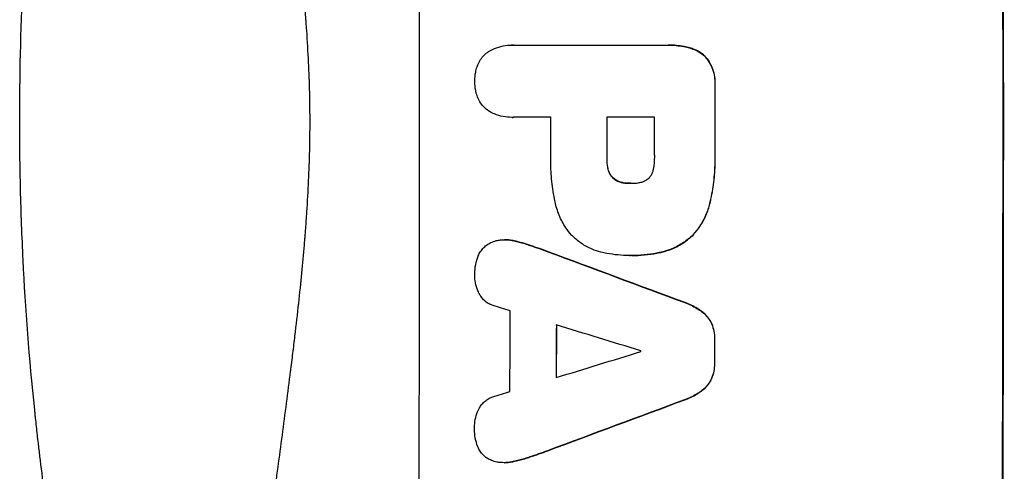
# Model space of a CAD drawing. Units: millimetres. Extents: x -5956 to 6758, y -4454 to 4627.
# Drawn here: x -4126 to -3949, y -63 to 18 of the extents above; entities that cross this region are included whole.
import ezdxf

# ---------------------------------------------------------------- set-up
doc = ezdxf.new("R2010")
doc.units = ezdxf.units.MM
doc.header["$LTSCALE"] = 20
doc.layers.add('2d', color=230, linetype='Continuous')

msp = doc.modelspace()

# ---------------------------------------------------------------- linework, layer by layer
at = {"layer": '2d'}
for p, q in [((-4037.58, 13.68), (-4037.64, 13.68)), ((-4037.31, 13.67), (-4009.8, 13.67)), ((-4009.43, 13.68), (-4009.48, 13.68)), ((-4005.64, 13.17), (-4005.69, 13.17)), ((-4002.72, 11.51), (-4002.78, 11.51)), ((-4001.07, 6.56), (-4001.12, 6.56)), ((-4037.57, 0.7), (-4037.62, 0.7)), ((-4030.6, 0.71), (-4037.3, 0.71)), ((-4011.94, 0.71), (-4020.55, 0.71)), ((-4020.49, -6.65), (-4020.55, -6.65)), ((-4001.07, -5.47), (-4001.12, -5.47)), ((-4020.28, -8.61), (-4020.33, -8.61)), ((-4019.33, -10.23), (-4019.39, -10.23)), ((-4017.53, -11.05), (-4017.59, -11.05)), ((-4016.27, -11.15), (-4016.32, -11.15)), ((-4001.93, -14.49), (-4001.98, -14.49)), ((-4005.04, -20.44), (-4005.09, -20.44)), ((-4038.86, -21.29), (-4038.91, -21.29)), ((-4037.21, -21.48), (-4037.26, -21.48)), ((-4034.23, -22.32), (-4034.28, -22.32)), ((-4031.09, -23.43), (-4031.14, -23.43)), ((-4016.47, -24.12), (-4016.52, -24.12)), ((-4016.01, -24.12), (-4016.06, -24.12)), ((-4010.63, -23.5), (-4010.68, -23.5)), ((-4006.47, -32.58), (-4006.53, -32.58)), ((-4003.38, -34.23), (-4003.44, -34.23)), ((-4001.64, -36.4), (-4001.69, -36.4)), ((-4001.12, -39.17), (-4001.17, -39.17)), ((-4001.13, -43.47), (-4001.18, -43.47)), ((-4001.66, -46.22), (-4001.71, -46.22)), ((-4003.41, -48.39), (-4003.46, -48.39)), ((-4006.51, -50.04), (-4006.56, -50.04)), ((-4031.16, -59.2), (-4031.21, -59.2)), ((-4038.95, -61.34), (-4039, -61.34)), ((-4037.28, -61.15), (-4037.34, -61.15)), ((-4034.31, -60.31), (-4034.36, -60.31))]:
    msp.add_line(p, q, dxfattribs=at)
for centre, major_axis, ratio, start_param, end_param in [((-4111.69, 0), (0, 1099), 0.052336, 4.575789, 4.848989), ((-4006.84, 0), (0, 1099), 0.052336, 4.575789, 4.848989), ((-4058.59, 0), (0, 1099), 0.052336, 4.707415, 4.718362), ((-4088.06, 0), (0, 1098), 0.052336, 4.706972, 4.713032), ((-4078.01, 0), (0, 1099), 0.052336, 4.706337, 4.713031), ((-4069.4, 0), (0, 1098), 0.052336, 4.706917, 4.713032), ((-4151.67, 0), (-2958.62, 1098.84), 0.006346, 4.665651, 4.67398), ((-4203.67, 0), (-3490.24, 1097.88), 0.004713, 4.666361, 4.66724), ((-4095.35, 0), (0, 1098), 0.052336, 4.668151, 4.681344), ((-4206.57, 0), (-3587.26, 1097.88), 0.004483, 4.660168, 4.66441), ((-4087.03, 0), (0, 1099), 0.052336, 4.670491, 4.679073), ((-4058.6, 0), (0, 1099), 0.052336, 4.672823, 4.676742), ((-3937.36, 0), (3569.22, 1097.88), 0.004525, 4.685147, 4.689411), ((-4071.83, 0), (0, 1098), 0.052336, 4.674702, 4.674816), ((-3938.73, 0), (3542.06, 1097.88), 0.004588, 4.682086, 4.682953), ((-3929.38, 0), (2956.43, 1098.84), 0.006354, 4.675594, 4.683937)]:
    msp.add_ellipse(centre, major_axis=major_axis, ratio=ratio, start_param=start_param, end_param=end_param, dxfattribs=at)
at = {"layer": '2d', "extrusion": (0, 0, -1)}
for centre, major_axis, ratio, start_param, end_param in [((-4006.84, 0), (0, 1100), 0.052336, 1.434322, 1.707271), ((-4058.59, 0), (0, 1098), 0.052336, 1.564818, 1.575775), ((-4078.01, 0), (0, 1098), 0.052336, 1.570154, 1.576854), ((-4151.67, 0), (-2955.93, 1097.84), 0.006346, 1.609225, 1.617561), ((-4087.03, 0), (0, 1098), 0.052336, 1.604128, 1.612748), ((-4058.6, 0), (0, 1098), 0.052336, 1.606476, 1.610398), ((-3929.38, 0), (2953.73, 1097.84), 0.006354, 1.59929, 1.60764)]:
    msp.add_ellipse(centre, major_axis=major_axis, ratio=ratio, start_param=start_param, end_param=end_param, dxfattribs=at)
at = {"layer": '2d'}
for points, knots in [([(-4126.05, 0), (-4126.05, 7.93), (-4125.86, 16.18), (-4125.23, 29.02), (-4124.96, 33.37), (-4124.45, 40.02), (-4124.27, 42.26), (-4123.97, 45.64), (-4123.81, 47.34), (-4123.61, 49.33), (-4123.51, 50.33), (-4123.46, 50.83), (-4123.44, 51.08), (-4123.42, 51.21), (-4123.42, 51.27), (-4123.41, 51.3), (-4123.41, 51.31), (-4123.41, 51.32), (-4123.01, 55.23), (-4122.55, 59.25), (-4121.75, 65.48), (-4121.47, 67.59), (-4121.01, 70.8), (-4120.78, 72.42), (-4120.5, 74.32), (-4120.35, 75.28), (-4120.28, 75.76), (-4120.24, 76), (-4120.22, 76.12), (-4120.21, 76.18), (-4120.21, 76.21), (-4120.21, 76.22), (-4120.21, 76.23), (-4119.65, 79.83), (-4119.02, 83.65), (-4117.94, 89.74), (-4117.55, 91.83), (-4116.94, 95.05), (-4116.62, 96.68), (-4116.23, 98.62), (-4116.03, 99.6), (-4115.93, 100.09), (-4115.88, 100.34), (-4115.85, 100.46), (-4115.84, 100.52), (-4115.84, 100.56), (-4115.83, 100.57), (-4115.83, 100.58), (-4115.83, 100.58), (-4115.83, 100.59), (-4115.49, 102.22), (-4114.91, 105.03), (-4113.58, 110.99), (-4113.06, 113.27), (-4112.14, 117.12), (-4111.81, 118.48), (-4111.28, 120.62), (-4111.01, 121.72), (-4110.67, 123.05), (-4110.5, 123.72), (-4110.42, 124.06), (-4110.37, 124.23), (-4110.35, 124.32), (-4110.34, 124.36), (-4110.33, 124.38), (-4110.33, 124.39), (-4110.33, 124.4), (-4109.09, 129.23), (-4107.89, 133.58), (-4106.23, 139.4), (-4105.7, 141.23), (-4104.93, 143.78), (-4104.68, 144.61), (-4104.32, 145.8), (-4104.14, 146.39), (-4103.94, 147.05), (-4103.84, 147.38), (-4103.79, 147.54), (-4103.76, 147.62), (-4103.75, 147.66), (-4103.74, 147.68), (-4103.74, 147.69), (-4103.74, 147.7), (-4103.74, 147.7), (-4102.42, 151.95), (-4101.11, 155.98), (-4099.19, 161.7), (-4098.55, 163.55), (-4097.61, 166.25), (-4097.14, 167.57), (-4096.59, 169.09), (-4096.32, 169.83), (-4096.19, 170.2), (-4096.12, 170.39), (-4096.09, 170.48), (-4096.07, 170.53), (-4096.07, 170.55), (-4096.06, 170.56), (-4096.06, 170.57), (-4093.13, 178.65), (-4090.14, 186.23), (-4087.17, 193.32)], [0.5002861, 0.5002861, 0.5002861, 0.5002861, 0.5627504, 0.5627504, 0.5939825, 0.5939825, 0.6095985, 0.6095985, 0.6174066, 0.6213106, 0.6232626, 0.6242386, 0.6247266, 0.6249706, 0.6250926, 0.6251536, 0.6251536, 0.6252146, 0.6252146, 0.6564467, 0.6564467, 0.6720628, 0.6720628, 0.6798708, 0.6837748, 0.6857268, 0.6867028, 0.6871908, 0.6874348, 0.6875568, 0.6876178, 0.6876178, 0.6876788, 0.6876788, 0.7189109, 0.7189109, 0.734527, 0.734527, 0.742335, 0.746239, 0.7481911, 0.7491671, 0.7496551, 0.7498991, 0.7500211, 0.7500821, 0.7501126, 0.7501278, 0.7501278, 0.7501431, 0.7501431, 0.7813752, 0.7813752, 0.7969912, 0.7969912, 0.8047993, 0.8047993, 0.8087033, 0.8106553, 0.8116313, 0.8121193, 0.8123633, 0.8124853, 0.8125463, 0.8125768, 0.8125768, 0.8126073, 0.8126073, 0.8438394, 0.8438394, 0.8594555, 0.8594555, 0.8672635, 0.8672635, 0.8711675, 0.8731195, 0.8740955, 0.8745835, 0.8748275, 0.8749495, 0.8750105, 0.875041, 0.875041, 0.8750715, 0.8750715, 0.9063036, 0.9063036, 0.9219197, 0.9219197, 0.9297277, 0.9336318, 0.9355838, 0.9365598, 0.9370478, 0.9372918, 0.9374138, 0.9374748, 0.9374748, 0.9375358, 0.9375358, 1, 1, 1, 1]), ([(-4074.11, 185), (-4076.95, 178.3), (-4079.25, 171.1), (-4081.86, 159.53), (-4082.59, 155.54), (-4083.48, 149.38), (-4083.74, 147.29), (-4084.08, 144.11), (-4084.24, 142.51), (-4084.4, 140.62), (-4084.48, 139.67), (-4084.51, 139.2), (-4084.53, 138.96), (-4084.54, 138.84), (-4084.54, 138.78), (-4084.54, 138.75), (-4084.55, 138.74), (-4084.55, 138.73), (-4085.06, 131.72), (-4085.21, 124.21), (-4084.92, 112.18), (-4084.73, 108.05), (-4084.33, 101.65), (-4084.17, 99.49), (-4083.9, 96.2), (-4083.75, 94.54), (-4083.57, 92.58), (-4083.48, 91.6), (-4083.43, 91.1), (-4083.41, 90.86), (-4083.39, 90.73), (-4083.39, 90.67), (-4083.38, 90.64), (-4083.38, 90.63), (-4083.38, 90.62), (-4083.38, 90.61), (-4083.06, 87.34), (-4082.66, 83.75), (-4081.96, 77.89), (-4081.71, 75.85), (-4081.3, 72.68), (-4081.1, 71.06), (-4080.84, 69.12), (-4080.71, 68.14), (-4080.64, 67.64), (-4080.61, 67.4), (-4080.59, 67.27), (-4080.59, 67.21), (-4080.58, 67.18), (-4080.58, 67.16), (-4080.58, 67.15), (-4080.07, 63.34), (-4079.3, 57.62), (-4078.39, 50.95), (-4077.93, 47.62), (-4077.7, 45.95), (-4077.59, 45.12), (-4077.53, 44.7), (-4077.5, 44.49), (-4077.49, 44.39), (-4077.48, 44.35), (-4077.48, 44.32), (-4077.48, 44.3), (-4077.02, 40.99), (-4076.57, 37.36), (-4076.01, 32.41), (-4075.89, 31.27), (-4075.76, 30.1), (-4075.73, 29.84), (-4075.72, 29.71), (-4075.68, 29.34), (-4075.6, 28.61), (-4075.33, 25.96), (-4075.11, 23.64), (-4074.88, 20.93), (-4074.79, 19.94), (-4074.72, 18.96), (-4074.71, 18.82), (-4074.71, 18.79), (-4074.7, 18.73), (-4074.69, 18.64), (-4074.67, 18.3), (-4074.61, 17.51), (-4074.42, 14.84), (-4074.17, 10.58), (-4074.04, 6.94), (-4073.97, 4.26), (-4073.95, 2.93), (-4073.94, 1.41), (-4073.93, 0.65), (-4073.93, 0.33), (-4073.93, 0.11), (-4073.93, 0), (-4073.93, -3.46), (-4074.01, -6.99), (-4074.27, -12.53), (-4074.37, -14.42), (-4074.57, -17.31), (-4074.67, -18.78), (-4074.8, -20.51), (-4074.87, -21.38), (-4074.91, -21.82), (-4074.93, -22.04), (-4074.94, -22.15), (-4074.94, -22.21), (-4074.95, -22.23), (-4074.95, -22.25), (-4074.95, -22.26), (-4075.22, -25.46), (-4075.56, -28.95), (-4076.17, -34.6), (-4076.4, -36.56), (-4076.76, -39.59), (-4076.94, -41.14), (-4077.17, -42.99), (-4077.29, -43.93), (-4077.35, -44.4), (-4077.38, -44.64), (-4077.4, -44.75), (-4077.4, -44.81), (-4077.41, -44.84), (-4077.41, -44.86), (-4077.9, -48.71), (-4078.65, -54.46), (-4079.54, -61.17), (-4080, -64.52), (-4080.23, -66.19), (-4080.33, -66.91), (-4080.4, -67.39), (-4080.43, -67.63), (-4080.99, -71.72), (-4081.49, -75.6), (-4082.19, -81.45), (-4082.52, -84.38), (-4082.89, -87.82), (-4083.07, -89.54), (-4083.15, -90.41), (-4083.2, -90.84), (-4083.22, -91.05), (-4083.23, -91.16), (-4083.24, -91.21), (-4083.24, -91.24), (-4083.24, -91.25), (-4083.24, -91.26), (-4084.14, -100.31), (-4084.7, -108.79), (-4085.01, -120.7), (-4085.03, -124.53), (-4084.93, -130.07), (-4084.87, -131.88), (-4084.75, -134.55), (-4084.69, -135.87), (-4084.6, -137.39), (-4084.55, -138.14), (-4084.52, -138.51), (-4084.51, -138.7), (-4084.5, -138.8), (-4084.5, -138.84), (-4084.5, -138.86), (-4084.49, -138.88), (-4084.49, -138.88), (-4083.88, -147.56), (-4082.7, -155.74), (-4079.24, -171.11), (-4076.95, -178.3), (-4074.11, -185)], [0, 0, 0, 0, 0.0625, 0.0625, 0.09375, 0.09375, 0.109375, 0.109375, 0.117188, 0.121094, 0.123047, 0.124023, 0.124512, 0.124756, 0.124878, 0.124939, 0.124939, 0.125, 0.125, 0.1875, 0.1875, 0.21875, 0.21875, 0.234375, 0.234375, 0.242188, 0.246094, 0.248047, 0.249023, 0.249512, 0.249756, 0.249878, 0.249939, 0.249969, 0.249969, 0.25, 0.25, 0.28125, 0.28125, 0.296875, 0.296875, 0.304688, 0.308594, 0.310547, 0.311523, 0.312012, 0.312256, 0.312378, 0.312439, 0.312439, 0.3125, 0.3125, 0.34375, 0.359375, 0.367188, 0.371094, 0.373047, 0.374023, 0.374512, 0.374756, 0.374878, 0.374878, 0.375, 0.375, 0.40625, 0.40625, 0.414063, 0.415039, 0.415039, 0.416016, 0.416016, 0.417969, 0.421875, 0.4375, 0.4375, 0.445313, 0.446289, 0.446289, 0.446533, 0.446533, 0.446777, 0.447266, 0.449219, 0.453125, 0.46875, 0.484375, 0.484375, 0.492188, 0.496094, 0.498047, 0.499023, 0.499023, 0.5, 0.5, 0.53125, 0.53125, 0.546875, 0.546875, 0.554688, 0.558594, 0.560547, 0.561523, 0.562012, 0.562256, 0.562378, 0.562439, 0.562439, 0.5625, 0.5625, 0.59375, 0.59375, 0.609375, 0.609375, 0.617188, 0.621094, 0.623047, 0.624023, 0.624512, 0.624756, 0.624878, 0.624878, 0.625, 0.625, 0.65625, 0.671875, 0.679688, 0.683594, 0.685547, 0.685547, 0.6875, 0.6875, 0.71875, 0.71875, 0.734375, 0.742188, 0.746094, 0.748047, 0.749023, 0.749512, 0.749756, 0.749878, 0.749939, 0.749939, 0.75, 0.75, 0.8125, 0.8125, 0.84375, 0.84375, 0.859375, 0.859375, 0.867188, 0.871094, 0.873047, 0.874023, 0.874512, 0.874756, 0.874878, 0.874939, 0.874939, 0.875, 0.875, 0.9375, 0.9375, 1, 1, 1, 1]), ([(-4043.86, 9.77), (-4043.82, 9.9), (-4043.77, 10.03), (-4043.58, 10.48), (-4043.41, 10.8), (-4043.03, 11.37), (-4042.81, 11.64), (-4042.34, 12.1), (-4042.08, 12.32), (-4041.76, 12.54), (-4041.72, 12.56), (-4041.69, 12.58)], [25.400836, 25.400836, 25.400836, 25.400836, 25.792524, 25.792524, 26.784562, 26.784562, 27.7766, 27.7766, 28.768619, 28.768619, 28.88908, 28.88908, 28.88908, 28.88908]), ([(-4041.69, 12.58), (-4041.38, 12.77), (-4041.05, 12.93), (-4040.22, 13.27), (-4039.7, 13.43), (-4038.66, 13.63), (-4038.14, 13.68), (-4037.64, 13.68), (-4037.53, 13.68), (-4037.42, 13.68), (-4037.31, 13.67)], [-4.060716, -4.060716, -4.060716, -4.060716, -3.039232, -3.039232, -1.519616, -1.519616, 0, 0, 0, 0.324666, 0.324666, 0.324666, 0.324666]), ([(-4009.8, 13.67), (-4009.69, 13.67), (-4009.59, 13.68), (-4009.48, 13.68), (-4008.56, 13.68), (-4007.61, 13.59), (-4006.34, 13.34), (-4006.01, 13.26), (-4005.69, 13.17)], [-0.321666, -0.321666, -0.321666, -0.321666, 0, 0, 0, 2.752515, 2.752515, 3.714004, 3.714004, 3.714004, 3.714004]), ([(-4005.64, 13.17), (-4005.96, 13.26), (-4006.29, 13.34), (-4007.56, 13.59), (-4008.51, 13.68), (-4009.43, 13.68)], [-3.714005, -3.714005, -3.714005, -3.714005, -2.752519, -2.752519, 0, 0, 0, 0]), ([(-4005.69, 13.17), (-4005.4, 13.1), (-4005.12, 13.01), (-4004.45, 12.73), (-4004.07, 12.53), (-4003.38, 12.06), (-4003.06, 11.8), (-4002.78, 11.51), (-4002.78, 11.51), (-4002.78, 11.51)], [1.546176, 1.546176, 1.546176, 1.546176, 2.391548, 2.391548, 3.587322, 3.587322, 4.783096, 4.783096, 4.791393, 4.791393, 4.791393, 4.791393]), ([(-4002.72, 11.51), (-4002.73, 11.51), (-4002.73, 11.51), (-4003.01, 11.8), (-4003.33, 12.06), (-4004.02, 12.53), (-4004.4, 12.73), (-4005.06, 13.01), (-4005.35, 13.1), (-4005.64, 13.17)], [33.473361, 33.473361, 33.473361, 33.473361, 33.481706, 33.481706, 34.677468, 34.677468, 35.873229, 35.873229, 36.718578, 36.718578, 36.718578, 36.718578]), ([(-4002.78, 11.51), (-4002.6, 11.31), (-4002.44, 11.09), (-4002.03, 10.49), (-4001.81, 10.08), (-4001.46, 9.22), (-4001.33, 8.78), (-4001.15, 7.88), (-4001.11, 7.43), (-4001.11, 6.85), (-4001.11, 6.71), (-4001.12, 6.56)], [5.759192, 5.759192, 5.759192, 5.759192, 6.53558, 6.53558, 7.842711, 7.842711, 9.149843, 9.149843, 10.456975, 10.456975, 10.884858, 10.884858, 10.884858, 10.884858]), ([(-4001.07, 6.56), (-4001.06, 6.71), (-4001.06, 6.85), (-4001.06, 7.43), (-4001.1, 7.88), (-4001.27, 8.78), (-4001.41, 9.22), (-4001.76, 10.08), (-4001.98, 10.49), (-4002.39, 11.09), (-4002.55, 11.31), (-4002.72, 11.51)], [30.942683, 30.942683, 30.942683, 30.942683, 31.370566, 31.370566, 32.677712, 32.677712, 33.984857, 33.984857, 35.292003, 35.292003, 36.06835, 36.06835, 36.06835, 36.06835]), ([(-4044.25, 7.19), (-4044.25, 7.23), (-4044.25, 7.26), (-4044.25, 7.8), (-4044.2, 8.32), (-4044.04, 9.15), (-4043.96, 9.46), (-4043.86, 9.77)], [36.154571, 36.154571, 36.154571, 36.154571, 36.260037, 36.260037, 37.770924, 37.770924, 38.682206, 38.682206, 38.682206, 38.682206]), ([(-4043.86, 4.61), (-4043.96, 4.92), (-4044.04, 5.23), (-4044.2, 6.05), (-4044.25, 6.57), (-4044.25, 7.11), (-4044.25, 7.15), (-4044.25, 7.19)], [33.421447, 33.421447, 33.421447, 33.421447, 34.336968, 34.336968, 35.829875, 35.829875, 35.954834, 35.954834, 35.954834, 35.954834]), ([(-4041.68, 1.79), (-4041.72, 1.82), (-4041.76, 1.84), (-4042.08, 2.06), (-4042.34, 2.28), (-4042.81, 2.74), (-4043.03, 3), (-4043.41, 3.58), (-4043.58, 3.89), (-4043.76, 4.34), (-4043.81, 4.47), (-4043.86, 4.61)], [18.603323, 18.603323, 18.603323, 18.603323, 18.733404, 18.733404, 19.719364, 19.719364, 20.705333, 20.705333, 21.691301, 21.691301, 22.093061, 22.093061, 22.093061, 22.093061]), ([(-4037.3, 0.71), (-4037.41, 0.7), (-4037.52, 0.7), (-4038.13, 0.7), (-4038.66, 0.75), (-4039.7, 0.95), (-4040.22, 1.11), (-4041.05, 1.45), (-4041.37, 1.61), (-4041.68, 1.79)], [24.107783, 24.107783, 24.107783, 24.107783, 24.42564, 24.42564, 25.952213, 25.952213, 27.478786, 27.478786, 28.49213, 28.49213, 28.49213, 28.49213]), ([(-4087.17, -193.32), (-4088.66, -189.77), (-4090.15, -186.09), (-4092.37, -180.41), (-4093.11, -178.49), (-4094.22, -175.56), (-4094.77, -174.08), (-4095.41, -172.34), (-4095.73, -171.46), (-4095.89, -171.02), (-4095.97, -170.8), (-4096.01, -170.71), (-4096.03, -170.65), (-4096.04, -170.61), (-4097.28, -167.21), (-4098.54, -163.63), (-4100.46, -157.94), (-4101.1, -155.99), (-4102.07, -152.99), (-4102.56, -151.47), (-4103.13, -149.66), (-4103.41, -148.75), (-4103.56, -148.29), (-4103.63, -148.06), (-4103.66, -147.94), (-4103.68, -147.89), (-4103.69, -147.87), (-4103.69, -147.86), (-4103.69, -147.85), (-4104.6, -144.92), (-4105.62, -141.54), (-4107.27, -135.78), (-4107.84, -133.74), (-4108.72, -130.51), (-4109.02, -129.4), (-4109.47, -127.7), (-4109.7, -126.84), (-4109.96, -125.81), (-4110.1, -125.29), (-4110.17, -125.03), (-4110.2, -124.9), (-4110.21, -124.85), (-4110.22, -124.82), (-4110.22, -124.8), (-4110.23, -124.78), (-4111.81, -118.64), (-4113, -113.58), (-4114.32, -107.69), (-4114.69, -106.01), (-4115.14, -103.9), (-4115.27, -103.27), (-4115.45, -102.43), (-4115.53, -102.04), (-4115.62, -101.62), (-4115.66, -101.43), (-4115.68, -101.33), (-4115.68, -101.29), (-4115.69, -101.27), (-4115.69, -101.26), (-4115.69, -101.26), (-4115.69, -101.26), (-4115.7, -101.23), (-4116.62, -96.74), (-4117.44, -92.46), (-4118.54, -86.39), (-4118.88, -84.42), (-4119.36, -81.55), (-4119.59, -80.14), (-4119.85, -78.52), (-4119.97, -77.72), (-4120.04, -77.32), (-4120.07, -77.12), (-4120.08, -77.03), (-4120.09, -77), (-4120.09, -76.98), (-4120.09, -76.97), (-4120.1, -76.95), (-4120.78, -72.52), (-4121.39, -68.21), (-4122.2, -61.94), (-4122.46, -59.88), (-4122.81, -56.83), (-4122.98, -55.32), (-4123.17, -53.58), (-4123.27, -52.71), (-4123.31, -52.27), (-4123.33, -52.06), (-4123.34, -51.97), (-4123.35, -51.92), (-4123.35, -51.9), (-4123.35, -51.87), (-4124.32, -42.59), (-4125, -33.61), (-4125.64, -20.65), (-4125.8, -16.41), (-4125.95, -10.16), (-4125.99, -8.1), (-4126.03, -5.05), (-4126.04, -3.52), (-4126.05, -1.76), (-4126.05, -0.88), (-4126.05, -0.45), (-4126.05, -0.26), (-4126.05, -0.17), (-4126.05, -0.13), (-4126.05, -0.08), (-4126.05, -0.07), (-4126.05, -0.03), (-4126.05, -0.02), (-4126.05, 0)], [0, 0, 0, 0, 0.0312679, 0.0312679, 0.0469018, 0.0469018, 0.0547188, 0.0586273, 0.0605815, 0.0615586, 0.0620472, 0.0622915, 0.0622915, 0.0625358, 0.0625358, 0.0938036, 0.0938036, 0.1094376, 0.1094376, 0.1172546, 0.121163, 0.1231173, 0.1240944, 0.124583, 0.1248272, 0.1249494, 0.1249494, 0.1250105, 0.1250105, 0.1250715, 0.1563394, 0.1563394, 0.1719734, 0.1719734, 0.1797903, 0.1797903, 0.1836988, 0.1856531, 0.1866302, 0.1871187, 0.187363, 0.1874852, 0.1874852, 0.1875462, 0.1875462, 0.1876073, 0.2188752, 0.2188752, 0.2345091, 0.2345091, 0.2423261, 0.2423261, 0.2462346, 0.2481888, 0.2491659, 0.2496545, 0.2498988, 0.2499598, 0.2499904, 0.2499904, 0.2500209, 0.2500209, 0.2501431, 0.2814109, 0.2814109, 0.2970449, 0.2970449, 0.3048619, 0.3087703, 0.3107246, 0.3117017, 0.3121903, 0.3124345, 0.3124956, 0.3124956, 0.3125567, 0.3125567, 0.3126788, 0.3439467, 0.3439467, 0.3595806, 0.3595806, 0.3673976, 0.3713061, 0.3732603, 0.3742375, 0.374726, 0.3749703, 0.3749703, 0.3750924, 0.3750924, 0.3752146, 0.4377504, 0.4377504, 0.4690182, 0.4690182, 0.4846522, 0.4846522, 0.4924691, 0.4963776, 0.4983319, 0.499309, 0.4997976, 0.4997976, 0.5000418, 0.5000418, 0.500164, 0.500164, 0.5002861, 0.5002861, 0.5002861, 0.5002861]), ([(-4029.82, -14.49), (-4029.86, -14.31), (-4029.89, -14.13), (-4030.16, -12.76), (-4030.33, -11.57), (-4030.56, -9.21), (-4030.61, -8.04), (-4030.61, -6.58), (-4030.61, -6.26), (-4030.6, -5.95)], [158.427643, 158.427643, 158.427643, 158.427643, 158.956412, 158.956412, 162.412265, 162.412265, 165.868118, 165.868118, 166.806143, 166.806143, 166.806143, 166.806143]), ([(-4020.55, -6.65), (-4020.55, -6.71), (-4020.55, -6.78), (-4020.55, -7.31), (-4020.51, -7.79), (-4020.39, -8.38), (-4020.36, -8.5), (-4020.33, -8.61)], [10.951019, 10.951019, 10.951019, 10.951019, 11.140013, 11.140013, 12.532565, 12.532565, 12.875474, 12.875474, 12.875474, 12.875474]), ([(-4020.28, -8.61), (-4020.31, -8.5), (-4020.34, -8.38), (-4020.45, -7.79), (-4020.5, -7.31), (-4020.5, -6.78), (-4020.5, -6.71), (-4020.49, -6.65)], [31.684977, 31.684977, 31.684977, 31.684977, 32.027886, 32.027886, 33.420437, 33.420437, 33.609432, 33.609432, 33.609432, 33.609432]), ([(-4012.14, -8.61), (-4012, -7.87), (-4011.93, -7.12), (-4011.93, -6.27), (-4011.93, -6.14), (-4011.94, -6.01)], [51.844381, 51.844381, 51.844381, 51.844381, 54.016853, 54.016853, 54.404284, 54.404284, 54.404284, 54.404284]), ([(-4001.12, -5.47), (-4001.11, -5.85), (-4001.1, -6.23), (-4001.1, -7.74), (-4001.16, -8.89), (-4001.38, -11.21), (-4001.55, -12.37), (-4001.84, -13.85), (-4001.91, -14.17), (-4001.98, -14.49)], [53.051207, 53.051207, 53.051207, 53.051207, 54.193152, 54.193152, 57.580661, 57.580661, 60.968169, 60.968169, 61.900824, 61.900824, 61.900824, 61.900824]), ([(-4001.93, -14.49), (-4001.85, -14.17), (-4001.79, -13.85), (-4001.5, -12.37), (-4001.33, -11.21), (-4001.11, -8.89), (-4001.05, -7.74), (-4001.05, -6.23), (-4001.06, -5.85), (-4001.07, -5.47)], [154.880904, 154.880904, 154.880904, 154.880904, 155.813756, 155.813756, 159.20116, 159.20116, 162.588564, 162.588564, 163.73051, 163.73051, 163.73051, 163.73051]), ([(-4020.33, -8.61), (-4020.3, -8.78), (-4020.24, -8.94), (-4020.1, -9.3), (-4020, -9.49), (-4019.76, -9.83), (-4019.63, -9.99), (-4019.45, -10.17), (-4019.42, -10.2), (-4019.39, -10.23)], [5.529296, 5.529296, 5.529296, 5.529296, 6.011514, 6.011514, 6.612674, 6.612674, 7.213834, 7.213834, 7.35445, 7.35445, 7.35445, 7.35445]), ([(-4019.33, -10.23), (-4019.37, -10.2), (-4019.4, -10.17), (-4019.58, -9.99), (-4019.71, -9.83), (-4019.94, -9.49), (-4020.04, -9.3), (-4020.19, -8.94), (-4020.24, -8.78), (-4020.28, -8.61)], [11.882414, 11.882414, 11.882414, 11.882414, 12.023008, 12.023008, 12.624173, 12.624173, 13.225338, 13.225338, 13.707567, 13.707567, 13.707567, 13.707567]), ([(-4013, -10.23), (-4012.99, -10.23), (-4012.98, -10.22), (-4012.84, -10.07), (-4012.71, -9.92), (-4012.49, -9.6), (-4012.4, -9.42), (-4012.24, -9.05), (-4012.19, -8.86), (-4012.15, -8.65), (-4012.14, -8.63), (-4012.14, -8.61)], [11.23439, 11.23439, 11.23439, 11.23439, 11.271847, 11.271847, 11.835454, 11.835454, 12.399061, 12.399061, 12.962668, 12.962668, 13.013249, 13.013249, 13.013249, 13.013249]), ([(-4019.39, -10.23), (-4019.29, -10.32), (-4019.18, -10.4), (-4018.88, -10.6), (-4018.66, -10.72), (-4018.22, -10.9), (-4017.99, -10.97), (-4017.7, -11.03), (-4017.64, -11.04), (-4017.59, -11.05)], [8.495259, 8.495259, 8.495259, 8.495259, 8.871308, 8.871308, 9.553713, 9.553713, 10.236119, 10.236119, 10.398056, 10.398056, 10.398056, 10.398056]), ([(-4017.53, -11.05), (-4017.59, -11.04), (-4017.64, -11.03), (-4017.93, -10.97), (-4018.17, -10.9), (-4018.61, -10.72), (-4018.82, -10.6), (-4019.13, -10.4), (-4019.23, -10.32), (-4019.33, -10.23)], [11.438994, 11.438994, 11.438994, 11.438994, 11.600925, 11.600925, 12.283324, 12.283324, 12.965724, 12.965724, 13.341791, 13.341791, 13.341791, 13.341791]), ([(-4014.87, -11.05), (-4014.77, -11.04), (-4014.68, -11.02), (-4014.36, -10.96), (-4014.13, -10.89), (-4013.71, -10.71), (-4013.5, -10.6), (-4013.2, -10.4), (-4013.1, -10.32), (-4013, -10.23)], [10.813696, 10.813696, 10.813696, 10.813696, 11.094647, 11.094647, 11.747271, 11.747271, 12.399896, 12.399896, 12.78783, 12.78783, 12.78783, 12.78783]), ([(-4017.59, -11.05), (-4017.17, -11.12), (-4016.76, -11.15), (-4016.35, -11.15), (-4016.34, -11.15), (-4016.32, -11.15)], [20.431086, 20.431086, 20.431086, 20.431086, 21.630945, 21.630945, 21.672494, 21.672494, 21.672494, 21.672494]), ([(-4016.32, -11.15), (-4016.29, -11.15), (-4016.26, -11.15), (-4015.79, -11.15), (-4015.33, -11.12), (-4014.87, -11.05)], [26.616766, 26.616766, 26.616766, 26.616766, 26.707784, 26.707784, 28.045492, 28.045492, 28.045492, 28.045492]), ([(-4026.89, -20.44), (-4027.25, -20.03), (-4027.58, -19.59), (-4028.36, -18.43), (-4028.77, -17.67), (-4029.42, -16.11), (-4029.66, -15.3), (-4029.82, -14.49)], [49.089209, 49.089209, 49.089209, 49.089209, 50.687534, 50.687534, 53.101428, 53.101428, 55.467007, 55.467007, 55.467007, 55.467007]), ([(-4001.98, -14.49), (-4002.14, -15.22), (-4002.37, -15.94), (-4002.98, -17.42), (-4003.39, -18.18), (-4004.23, -19.44), (-4004.65, -19.96), (-4005.09, -20.44)], [21.932414, 21.932414, 21.932414, 21.932414, 24.061086, 24.061086, 26.4674, 26.4674, 28.397977, 28.397977, 28.397977, 28.397977]), ([(-4005.04, -20.44), (-4004.6, -19.96), (-4004.18, -19.44), (-4003.33, -18.18), (-4002.93, -17.42), (-4002.31, -15.94), (-4002.09, -15.22), (-4001.93, -14.49)], [48.597906, 48.597906, 48.597906, 48.597906, 50.528703, 50.528703, 52.934942, 52.934942, 55.063468, 55.063468, 55.063468, 55.063468]), ([(-4021.6, -23.5), (-4022.14, -23.37), (-4022.67, -23.19), (-4023.85, -22.7), (-4024.5, -22.35), (-4025.69, -21.55), (-4026.24, -21.09), (-4026.78, -20.55), (-4026.83, -20.49), (-4026.89, -20.44)], [35.525745, 35.525745, 35.525745, 35.525745, 37.095546, 37.095546, 39.156349, 39.156349, 41.217151, 41.217151, 41.455763, 41.455763, 41.455763, 41.455763]), ([(-4005.09, -20.44), (-4005.59, -20.93), (-4006.15, -21.38), (-4007.4, -22.23), (-4008.1, -22.6), (-4009.43, -23.15), (-4010.05, -23.35), (-4010.68, -23.5)], [26.819346, 26.819346, 26.819346, 26.819346, 28.909681, 28.909681, 31.13351, 31.13351, 32.97729, 32.97729, 32.97729, 32.97729]), ([(-4010.63, -23.5), (-4010, -23.35), (-4009.37, -23.15), (-4008.05, -22.6), (-4007.35, -22.23), (-4006.1, -21.38), (-4005.54, -20.93), (-4005.04, -20.44)], [38.185038, 38.185038, 38.185038, 38.185038, 40.028684, 40.028684, 42.252444, 42.252444, 44.342984, 44.342984, 44.342984, 44.342984]), ([(-4043.66, -24.22), (-4043.66, -24.22), (-4043.66, -24.21), (-4043.54, -23.92), (-4043.39, -23.64), (-4043.04, -23.13), (-4042.85, -22.9), (-4042.43, -22.48), (-4042.2, -22.28), (-4041.94, -22.11), (-4041.94, -22.11), (-4041.94, -22.11)], [22.974437, 22.974437, 22.974437, 22.974437, 22.986075, 22.986075, 23.870194, 23.870194, 24.754314, 24.754314, 25.638297, 25.638297, 25.641792, 25.641792, 25.641792, 25.641792]), ([(-4041.94, -22.11), (-4041.69, -21.95), (-4041.42, -21.81), (-4040.82, -21.56), (-4040.49, -21.46), (-4039.93, -21.35), (-4039.71, -21.32), (-4039.49, -21.31)], [-2.818179, -2.818179, -2.818179, -2.818179, -1.972109, -1.972109, -0.986055, -0.986055, -0.345862, -0.345862, -0.345862, -0.345862]), ([(-4039.49, -21.31), (-4039.3, -21.29), (-4039.1, -21.29), (-4038.91, -21.29), (-4038.46, -21.29), (-4037.99, -21.33), (-4037.44, -21.44), (-4037.35, -21.46), (-4037.26, -21.48)], [-0.57537, -0.57537, -0.57537, -0.57537, 0, 0, 0, 1.358415, 1.358415, 1.617195, 1.617195, 1.617195, 1.617195]), ([(-4037.21, -21.48), (-4037.3, -21.46), (-4037.38, -21.44), (-4037.94, -21.33), (-4038.4, -21.29), (-4038.86, -21.29)], [-1.6172, -1.6172, -1.6172, -1.6172, -1.358504, -1.358504, 0, 0, 0, 0]), ([(-4037.26, -21.48), (-4036.6, -21.62), (-4035.94, -21.79), (-4034.95, -22.09), (-4034.62, -22.2), (-4034.28, -22.32)], [5.554115, 5.554115, 5.554115, 5.554115, 7.48268, 7.48268, 8.483559, 8.483559, 8.483559, 8.483559]), ([(-4044.26, -27.57), (-4044.26, -27.51), (-4044.27, -27.45), (-4044.26, -26.85), (-4044.21, -26.28), (-4044, -25.22), (-4043.85, -24.71), (-4043.66, -24.22)], [38.974591, 38.974591, 38.974591, 38.974591, 39.150701, 39.150701, 40.782022, 40.782022, 42.26559, 42.26559, 42.26559, 42.26559]), ([(-4016.29, -24.12), (-4016.36, -24.12), (-4016.44, -24.12), (-4017.83, -24.12), (-4019.19, -24), (-4020.89, -23.66), (-4021.25, -23.59), (-4021.6, -23.5)], [62.878774, 62.878774, 62.878774, 62.878774, 63.111175, 63.111175, 67.055623, 67.055623, 68.091775, 68.091775, 68.091775, 68.091775]), ([(-4010.68, -23.5), (-4010.97, -23.57), (-4011.27, -23.63), (-4012.32, -23.84), (-4013.07, -23.95), (-4014.58, -24.09), (-4015.33, -24.12), (-4016.14, -24.12), (-4016.21, -24.12), (-4016.29, -24.12)], [65.302515, 65.302515, 65.302515, 65.302515, 66.162566, 66.162566, 68.367986, 68.367986, 70.573406, 70.573406, 70.800363, 70.800363, 70.800363, 70.800363]), ([(-4016.01, -24.12), (-4015.27, -24.12), (-4014.53, -24.09), (-4013.02, -23.95), (-4012.27, -23.84), (-4011.22, -23.63), (-4010.92, -23.57), (-4010.63, -23.5)], [70.573402, 70.573402, 70.573402, 70.573402, 72.778825, 72.778825, 74.984249, 74.984249, 75.844293, 75.844293, 75.844293, 75.844293]), ([(-4043.51, -30.87), (-4043.58, -30.73), (-4043.64, -30.59), (-4043.89, -29.99), (-4044.03, -29.51), (-4044.22, -28.56), (-4044.26, -28.07), (-4044.26, -27.59), (-4044.26, -27.58), (-4044.26, -27.57)], [30.321362, 30.321362, 30.321362, 30.321362, 30.76243, 30.76243, 32.161071, 32.161071, 33.559712, 33.559712, 33.600777, 33.600777, 33.600777, 33.600777]), ([(-4040.98, -33.12), (-4041.08, -33.08), (-4041.18, -33.05), (-4041.55, -32.89), (-4041.8, -32.76), (-4042.27, -32.44), (-4042.48, -32.27), (-4042.86, -31.89), (-4043.04, -31.67), (-4043.31, -31.26), (-4043.42, -31.07), (-4043.51, -30.87)], [14.209065, 14.209065, 14.209065, 14.209065, 14.516561, 14.516561, 15.322976, 15.322976, 16.129391, 16.129391, 16.935978, 16.935978, 17.549514, 17.549514, 17.549514, 17.549514]), ([(-4006.53, -32.58), (-4006.33, -32.65), (-4006.13, -32.73), (-4005.21, -33.11), (-4004.51, -33.49), (-4003.72, -34.02), (-4003.57, -34.12), (-4003.44, -34.23)], [3.88497, 3.88497, 3.88497, 3.88497, 4.480374, 4.480374, 6.720562, 6.720562, 7.2163, 7.2163, 7.2163, 7.2163]), ([(-4003.38, -34.23), (-4003.52, -34.12), (-4003.66, -34.02), (-4004.45, -33.49), (-4005.16, -33.11), (-4006.08, -32.73), (-4006.28, -32.65), (-4006.47, -32.58)], [64.491549, 64.491549, 64.491549, 64.491549, 64.988258, 64.988258, 67.228105, 67.228105, 67.822867, 67.822867, 67.822867, 67.822867]), ([(-4003.44, -34.23), (-4003.22, -34.39), (-4003.02, -34.56), (-4002.59, -35), (-4002.35, -35.28), (-4001.98, -35.85), (-4001.82, -36.12), (-4001.69, -36.4)], [3.487459, 3.487459, 3.487459, 3.487459, 4.264583, 4.264583, 5.331395, 5.331395, 6.213295, 6.213295, 6.213295, 6.213295]), ([(-4001.64, -36.4), (-4001.77, -36.12), (-4001.92, -35.85), (-4002.3, -35.28), (-4002.54, -35), (-4002.97, -34.56), (-4003.17, -34.39), (-4003.38, -34.23)], [27.915322, 27.915322, 27.915322, 27.915322, 28.796796, 28.796796, 29.863459, 29.863459, 30.641156, 30.641156, 30.641156, 30.641156]), ([(-4001.69, -36.4), (-4001.69, -36.42), (-4001.68, -36.43), (-4001.5, -36.86), (-4001.38, -37.3), (-4001.21, -38.17), (-4001.17, -38.6), (-4001.17, -39.07), (-4001.17, -39.12), (-4001.17, -39.17)], [7.559335, 7.559335, 7.559335, 7.559335, 7.607414, 7.607414, 8.875611, 8.875611, 10.143808, 10.143808, 10.285648, 10.285648, 10.285648, 10.285648]), ([(-4001.12, -39.17), (-4001.12, -39.12), (-4001.12, -39.07), (-4001.11, -38.6), (-4001.15, -38.17), (-4001.32, -37.3), (-4001.45, -36.86), (-4001.63, -36.43), (-4001.64, -36.42), (-4001.64, -36.4)], [30.291455, 30.291455, 30.291455, 30.291455, 30.433295, 30.433295, 31.701664, 31.701664, 32.970033, 32.970033, 33.017788, 33.017788, 33.017788, 33.017788]), ([(-4001.18, -43.47), (-4001.18, -43.52), (-4001.18, -43.57), (-4001.18, -44.03), (-4001.22, -44.46), (-4001.39, -45.32), (-4001.52, -45.75), (-4001.7, -46.18), (-4001.7, -46.2), (-4001.71, -46.22)], [9.858786, 9.858786, 9.858786, 9.858786, 10.003305, 10.003305, 11.254445, 11.254445, 12.505585, 12.505585, 12.570438, 12.570438, 12.570438, 12.570438]), ([(-4001.66, -46.22), (-4001.65, -46.2), (-4001.64, -46.18), (-4001.46, -45.75), (-4001.34, -45.32), (-4001.17, -44.46), (-4001.13, -44.03), (-4001.12, -43.57), (-4001.12, -43.52), (-4001.13, -43.47)], [27.444819, 27.444819, 27.444819, 27.444819, 27.509673, 27.509673, 28.760811, 28.760811, 30.011948, 30.011948, 30.156467, 30.156467, 30.156467, 30.156467]), ([(-4001.71, -46.22), (-4001.84, -46.5), (-4002, -46.77), (-4002.38, -47.34), (-4002.61, -47.62), (-4003.05, -48.06), (-4003.25, -48.23), (-4003.46, -48.39)], [10.856914, 10.856914, 10.856914, 10.856914, 11.735856, 11.735856, 12.803007, 12.803007, 13.582138, 13.582138, 13.582138, 13.582138]), ([(-4003.41, -48.39), (-4003.2, -48.23), (-4003, -48.06), (-4002.56, -47.62), (-4002.32, -47.34), (-4001.94, -46.77), (-4001.79, -46.5), (-4001.66, -46.22)], [20.556921, 20.556921, 20.556921, 20.556921, 21.335081, 21.335081, 22.402483, 22.402483, 23.282143, 23.282143, 23.282143, 23.282143]), ([(-4043.55, -51.75), (-4043.46, -51.55), (-4043.35, -51.36), (-4043.07, -50.94), (-4042.89, -50.73), (-4042.52, -50.36), (-4042.3, -50.18), (-4041.84, -49.87), (-4041.59, -49.73), (-4041.23, -49.58), (-4041.12, -49.54), (-4041.01, -49.51)], [20.883946, 20.883946, 20.883946, 20.883946, 21.516106, 21.516106, 22.313403, 22.313403, 23.109705, 23.109705, 23.906007, 23.906007, 24.22928, 24.22928, 24.22928, 24.22928]), ([(-4003.46, -48.39), (-4003.61, -48.5), (-4003.75, -48.6), (-4004.54, -49.13), (-4005.24, -49.51), (-4006.16, -49.89), (-4006.36, -49.97), (-4006.56, -50.04)], [28.349084, 28.349084, 28.349084, 28.349084, 28.859526, 28.859526, 31.079167, 31.079167, 31.681824, 31.681824, 31.681824, 31.681824]), ([(-4006.51, -50.04), (-4006.31, -49.97), (-4006.11, -49.89), (-4005.19, -49.51), (-4004.49, -49.14), (-4003.7, -48.6), (-4003.55, -48.5), (-4003.41, -48.39)], [39.355001, 39.355001, 39.355001, 39.355001, 39.956756, 39.956756, 42.175921, 42.175921, 42.687722, 42.687722, 42.687722, 42.687722]), ([(-4044.32, -55.06), (-4044.32, -55.05), (-4044.32, -55.04), (-4044.32, -54.56), (-4044.27, -54.08), (-4044.08, -53.12), (-4043.94, -52.64), (-4043.69, -52.04), (-4043.62, -51.89), (-4043.55, -51.75)], [33.643491, 33.643491, 33.643491, 33.643491, 33.676392, 33.676392, 35.079931, 35.079931, 36.48347, 36.48347, 36.921872, 36.921872, 36.921872, 36.921872]), ([(-4043.73, -58.46), (-4043.92, -57.97), (-4044.07, -57.46), (-4044.27, -56.4), (-4044.32, -55.85), (-4044.32, -55.23), (-4044.32, -55.15), (-4044.32, -55.06)], [35.345773, 35.345773, 35.345773, 35.345773, 36.837128, 36.837128, 38.439482, 38.439482, 38.694226, 38.694226, 38.694226, 38.694226]), ([(-4042.01, -60.55), (-4042.04, -60.53), (-4042.06, -60.52), (-4042.33, -60.34), (-4042.55, -60.15), (-4042.95, -59.75), (-4043.13, -59.53), (-4043.46, -59.04), (-4043.6, -58.77), (-4043.72, -58.49), (-4043.72, -58.47), (-4043.73, -58.46)], [15.938678, 15.938678, 15.938678, 15.938678, 16.020251, 16.020251, 16.863171, 16.863171, 17.706763, 17.706763, 18.550356, 18.550356, 18.591819, 18.591819, 18.591819, 18.591819]), ([(-4039.57, -61.31), (-4039.8, -61.3), (-4040.04, -61.27), (-4040.62, -61.16), (-4040.96, -61.06), (-4041.53, -60.81), (-4041.78, -60.69), (-4042.01, -60.55)], [16.293038, 16.293038, 16.293038, 16.293038, 16.980829, 16.980829, 17.979384, 17.979384, 18.757092, 18.757092, 18.757092, 18.757092]), ([(-4037.34, -61.15), (-4037.42, -61.16), (-4037.5, -61.18), (-4038.06, -61.29), (-4038.54, -61.34), (-4039.19, -61.34), (-4039.38, -61.33), (-4039.57, -61.31)], [20.60928, 20.60928, 20.60928, 20.60928, 20.852066, 20.852066, 22.241233, 22.241233, 22.802143, 22.802143, 22.802143, 22.802143]), ([(-4038.95, -61.34), (-4038.49, -61.34), (-4038.01, -61.29), (-4037.45, -61.18), (-4037.37, -61.16), (-4037.28, -61.15)], [22.241208, 22.241208, 22.241208, 22.241208, 23.630874, 23.630874, 23.87319, 23.87319, 23.87319, 23.87319]), ([(-4034.36, -60.31), (-4034.69, -60.42), (-4035.01, -60.53), (-4036, -60.83), (-4036.67, -61), (-4037.34, -61.15)], [71.451676, 71.451676, 71.451676, 71.451676, 72.428601, 72.428601, 74.381054, 74.381054, 74.381054, 74.381054]), ([(-4037.28, -61.15), (-4036.62, -61), (-4035.95, -60.83), (-4034.96, -60.53), (-4034.63, -60.42), (-4034.31, -60.31)], [85.461029, 85.461029, 85.461029, 85.461029, 87.41348, 87.41348, 88.390406, 88.390406, 88.390406, 88.390406])]:
    msp.add_open_spline(points, degree=3, knots=knots, dxfattribs=at)
for points in [[(-4037.26, 13.67), (-4037.37, 13.68), (-4037.47, 13.68), (-4037.58, 13.68)], [(-4037.57, 0.7), (-4037.47, 0.7), (-4037.36, 0.7), (-4037.25, 0.71)], [(-4016.34, -11.15), (-4016.73, -11.15), (-4017.13, -11.12), (-4017.53, -11.05)], [(-4016.2, -11.15), (-4016.23, -11.15), (-4016.25, -11.15), (-4016.27, -11.15)], [(-4034.23, -22.32), (-4035.21, -21.98), (-4036.21, -21.7), (-4037.21, -21.48)], [(-4034.28, -22.32), (-4033.23, -22.68), (-4032.18, -23.05), (-4031.14, -23.43)], [(-4031.09, -23.43), (-4032.13, -23.05), (-4033.18, -22.68), (-4034.23, -22.32)], [(-4016.47, -24.12), (-4016.4, -24.12), (-4016.33, -24.12), (-4016.26, -24.12)], [(-4031.21, -59.2), (-4032.26, -59.58), (-4033.31, -59.95), (-4034.36, -60.31)], [(-4034.31, -60.31), (-4033.25, -59.95), (-4032.2, -59.58), (-4031.16, -59.2)]]:
    msp.add_open_spline(points, degree=3, dxfattribs=at)

doc.saveas('drawing.dxf')
